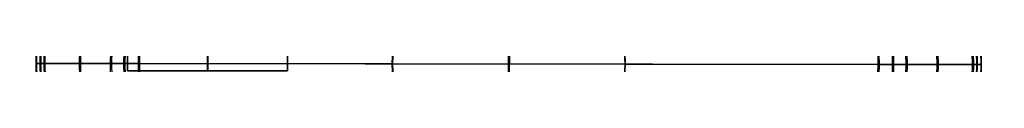
# Model space of a CAD drawing. Units: millimetres. Extents: x -276 to 393, y -148 to 821.
# Drawn here: x -266 to -198, y -115 to -115 of the extents above; entities that cross this region are included whole.
import ezdxf

# ---------------------------------------------------------------- set-up
doc = ezdxf.new("R2010")
doc.units = ezdxf.units.MM
doc.header["$MEASUREMENT"] = 0
doc.layers.add('Predefinito', color=7, linetype='Continuous', true_color=0x000000)

# ---------------------------------------------------------------- blocks, each defined once
blk = doc.blocks.new('P00000614')
at = {"layer": 'Predefinito'}
for p, q in [((0, 7.5, 38), (0, 7.5, 37)), ((0, 5.5, 40), (0, 6.5, 39)), ((0, 5.5, 36), (0, 6.5, 36)), ((0, 5.5, 58), (0, 5.5, 55.2)), ((0, 5.5, 52.8), (0, 5.5, 40)), ((0, 5.5, 36), (0, 5.5)), ((0, -5.5), (0, 5.5)), ((0, 3.95, 53), (0, 5.3, 53)), ((0, 3.95, 55), (0, 5.3, 55)), ((2.175, 3.767, 54), (2.875, 4.98, 54)), ((2.525, 4.373, 53.3), (2.525, 4.373, 54.7)), ((0, 3.75, 54.8), (0, 3.75, 53.2)), ((0, -3, 60.5), (0, 3, 60.5)), ((-7.5, 0, 37), (-7.5, 0, 38)), ((-6.5, 0, 39), (-5.5, 0, 40)), ((-6.5, 0, 36), (-5.5, 0, 36)), ((-5.5, 0, 55.2), (-5.5, 0, 58)), ((-5.5, 0, 40), (-5.5, 0, 52.8)), ((-5.5, 0), (-5.5, 0, 36)), ((-5.5, 0), (5.5, 0)), ((-5.3, 0, 53), (-3.95, 0, 53)), ((-5.3, 0, 55), (-3.95, 0, 55)), ((-3.75, 0, 53.2), (-3.75, 0, 54.8)), ((-3, 0, 60.5), (3, 0, 60.5)), ((3.75, 0, 54.8), (3.75, 0, 53.2)), ((3.95, 0, 53), (5.3, 0, 53)), ((3.95, 0, 55), (5.3, 0, 55)), ((4.35, 0, 54), (5.75, 0, 54)), ((5.05, 0, 53.3), (5.05, 0, 54.7)), ((5.5, 0, 58), (5.5, 0, 55.2)), ((5.5, 0, 40), (6.5, 0, 39)), ((5.5, 0, 52.8), (5.5, 0, 40)), ((5.5, 0, 36), (6.5, 0, 36)), ((7.5, 0, 38), (7.5, 0, 37)), ((5.5, 0, 36), (5.5, 0)), ((0, -3.75, 54.8), (0, -3.75, 53.2)), ((0, -5.3, 53), (0, -3.95, 53)), ((0, -5.3, 55), (0, -3.95, 55)), ((0, -5.5, 36), (0, -5.5)), ((0, -6.5, 36), (0, -5.5, 36)), ((0, -5.5, 52.8), (0, -5.5, 40)), ((0, -5.5, 40), (0, -6.5, 39)), ((0, -5.5, 58), (0, -5.5, 55.2)), ((0, -7.5, 38), (0, -7.5, 37))]:
    blk.add_line(p, q, dxfattribs=at)
for centre, radius, start, end in [((0, 0, 38), 7.5, 0, 180), ((0, 0, 37), 7.5, 0, 180), ((0, 0, 37.5), 7.5, 0, 180), ((0, 0, 39), 6.5, 0, 180), ((0, 0, 36), 6.5, 0, 180), ((0, 0, 54), 5.75, 60, 0), ((0, 0, 54.048), 5.748, 60, 0), ((0, 0, 53.952), 5.748, 60, 0), ((0, 0, 52.8), 5.5, 0, 180), ((0, 0, 55.2), 5.5, 0, 180), ((0, 0, 58), 5.5, 0, 180), ((0, 0, 40), 5.5, 0, 180), ((0, 0, 36), 5.5, 0, 180), ((0, 0), 5.5, 0, 180), ((0, 0, 56.6), 5.5, 0, 180), ((0, 0, 46.4), 5.5, 0, 180), ((0, 0, 18), 5.5, 0, 180), ((0, 0, 53), 5.3, 0, 180), ((0, 0, 55), 5.3, 0, 180), ((0, 0, 53), 5.3, 0, 180), ((0, 0, 54.698), 5.002, 60, 0), ((0, 0, 53.302), 5.002, 60, 0), ((0, 0, 54), 4.35, 60, 0), ((0, 0, 53), 3.95, 0, 180), ((0, 0, 55), 3.95, 0, 180), ((0, 0, 53.2), 3.75, 0, 180), ((0, 0, 54.8), 3.75, 0, 180), ((0, 0, 54), 3.75, 0, 180), ((0, 0, 53.2), 3.75, 0, 180), ((0, 0, 60.5), 3, 0, 180), ((0, 0, 60.5), 3, 0, 180), ((0, 0, 53), 3.95, 0, 39.375), ((0, 0, 38), 7.5, 180, 0), ((0, 0, 37), 7.5, 180, 0), ((0, 0, 37.5), 7.5, 180, 0), ((0, 0, 36), 6.5, 180, 0), ((0, 0, 39), 6.5, 180, 0), ((0, 0, 36), 5.5, 180, 0), ((0, 0), 5.5, 180, 0), ((0, 0, 40), 5.5, 180, 0), ((0, 0, 58), 5.5, 180, 360), ((0, 0, 55.2), 5.5, 180, 0), ((0, 0, 52.8), 5.5, 180, 0), ((0, 0, 18), 5.5, 180, 0), ((0, 0, 46.4), 5.5, 180, 0), ((0, 0, 56.6), 5.5, 180, 0), ((0, 0, 55), 5.3, 180, 0), ((0, 0, 53), 5.3, 180, 0), ((0, 0, 53), 5.3, 180, 0), ((0, 0, 55), 3.95, 180, 0), ((0, 0, 53), 3.95, 180, 0), ((0, 0, 54.8), 3.75, 180, 0), ((0, 0, 53.2), 3.75, 180, 0), ((0, 0, 53.2), 3.75, 180, 0), ((0, 0, 54), 3.75, 180, 0), ((0, 0, 60.5), 3, 180, 0), ((0, 0, 60.5), 3, 180, 0), ((0, 0, 53), 3.95, 317.86765, 0)]:
    blk.add_arc(centre, radius, start, end, dxfattribs=at)
at = {"layer": 'Predefinito', "extrusion": (1, 0, 0)}
for centre, radius, start, end in [((6.5, 38), 1, 0, 90), ((6.5, 37), 1, 270, 0), ((5.05, 54), 0.7, 0, 3.96465), ((5.05, 54), 0.7, 356.03535, 0), ((5.05, 54), 0.7, 3.96465, 180), ((5.05, 54), 0.7, 180, 356.03535), ((5.3, 52.8), 0.2, 0, 90), ((5.3, 55.2), 0.2, 270, 0), ((3, 58), 2.5, 0, 90), ((3.95, 53.2), 0.2, 180, 270), ((3.95, 54.8), 0.2, 90, 180), ((-3, 58), 2.5, 90, 180), ((-3.95, 54.8), 0.2, 0, 90), ((-3.95, 53.2), 0.2, 270, 0), ((-5.05, 54), 0.7, 0, 176.03535), ((-5.05, 54), 0.7, 183.96465, 0), ((-5.3, 55.2), 0.2, 180, 270), ((-5.3, 52.8), 0.2, 90, 180), ((-5.05, 54), 0.7, 176.03535, 180), ((-5.05, 54), 0.7, 180, 183.96465), ((-6.5, 37), 1, 180, 270), ((-6.5, 38), 1, 90, 180)]:
    blk.add_arc(centre, radius, start, end, dxfattribs=at)
at = {"layer": 'Predefinito', "extrusion": (0.866025, -0.5, -4.47894e-17)}
blk.add_arc((5.05, 54), 0.7, 3.96465, 180, dxfattribs=at)
at = {"layer": 'Predefinito', "extrusion": (0.866025, -0.5, -4.96229e-18)}
blk.add_arc((5.05, 54), 0.7, 180, 356.03535, dxfattribs=at)
at = {"layer": 'Predefinito', "extrusion": (0.866025, -0.5, 2.27416e-14)}
blk.add_arc((5.05, 54), 0.7, 0, 3.96465, dxfattribs=at)
at = {"layer": 'Predefinito', "extrusion": (0.866025, -0.5, -3.46809e-14)}
blk.add_arc((5.05, 54), 0.7, 356.03535, 360, dxfattribs=at)
at = {"layer": 'Predefinito', "extrusion": (0, 1, 0)}
for centre, radius, start, end in [((6.5, 38), 1, 0, 90), ((5.05, 54), 0.7, 0, 3.96465), ((5.05, 54), 0.7, 356.03535, 0), ((5.05, 54), 0.7, 3.96465, 180), ((5.05, 54), 0.7, 180, 356.03535), ((-3.95, 53.2), 0.2, 270, 0), ((-5.05, 54), 0.7, 0, 176.03535), ((-5.05, 54), 0.7, 183.96465, 0), ((-5.05, 54), 0.7, 176.03535, 180), ((-5.05, 54), 0.7, 180, 183.96465), ((-6.5, 38), 1, 90, 180)]:
    blk.add_arc(centre, radius, start, end, dxfattribs=at)
at = {"layer": 'Predefinito', "extrusion": (-1.02054e-17, 1, 0)}
for centre, radius, start, end in [((6.5, 37), 1, 270, 0), ((5.3, 55.2), 0.2, 270, 360), ((-5.3, 55.2), 0.2, 180, 270), ((-6.5, 37), 1, 180, 270)]:
    blk.add_arc(centre, radius, start, end, dxfattribs=at)
at = {"layer": 'Predefinito', "extrusion": (-1.09198e-15, 1, 0)}
blk.add_arc((5.3, 52.8), 0.2, 0, 90, dxfattribs=at)
at = {"layer": 'Predefinito', "extrusion": (-5.91913e-17, 1, 0)}
blk.add_arc((3, 58), 2.5, 0, 90, dxfattribs=at)
at = {"layer": 'Predefinito', "extrusion": (8.06226e-16, 1, 1.79018e-30)}
blk.add_arc((3.95, 54.8), 0.2, 90, 180, dxfattribs=at)
at = {"layer": 'Predefinito', "extrusion": (-8.2173e-32, 1, -7.25281e-46)}
blk.add_arc((3.95, 53.2), 0.2, 180, 270, dxfattribs=at)
at = {"layer": 'Predefinito', "extrusion": (-1.09198e-15, 1, 1.2326e-31)}
blk.add_arc((-5.3, 52.8), 0.2, 90, 180, dxfattribs=at)
at = {"layer": 'Predefinito', "extrusion": (-5.91913e-17, 1, -9.86076e-33)}
blk.add_arc((-3, 58), 2.5, 90, 180, dxfattribs=at)
at = {"layer": 'Predefinito', "extrusion": (8.06226e-16, 1, 7.14905e-30)}
blk.add_arc((-3.95, 54.8), 0.2, 0, 90, dxfattribs=at)
blk = doc.blocks.new('P00000612')
at = {"layer": 'Predefinito'}
for p, q in [((-2, 32.5), (-19, 32.5)), ((-10.5, 32.229, 34.5), (-10.5, 32.229, 4.188)), ((-10.5, 26.229, 34.5), (-10.5, 32.229, 34.5)), ((-2, 31.229, -9), (-19, 31.229, -9)), ((-19, -31.229, -9), (-19, 31.229, -9)), ((-10.5, -31.229, -9), (-10.5, 31.229, -9)), ((-2, 31.229, -9), (-2, -31.229, -9)), ((-19, 30.302, 11.75), (-19, -30.302, 11.75)), ((-2, -30.302, 11.75), (-2, 30.302, 11.75)), ((-35, 29.5), (-35, -29.5)), ((-35, 29.5), (-21.2, 29.5)), ((-21.2, 29.5), (-21.2, 25.44)), ((14, 29.5), (0.2, 29.5)), ((0.2, 25.44), (0.2, 29.5)), ((14, -29.5), (14, 29.5)), ((-19, 28.475, 15.666), (-19, 28.475, 19.479)), ((-2, 28.475, 19.479), (-2, 28.475, 15.666)), ((-10.5, 26.229, -0.5), (-10.5, 26.229, 34.5)), ((-10.5, 15.229, -0.5), (-10.5, 26.229, -0.5)), ((-21.2, 25.44), (-21, 25.44)), ((-21, 25.44), (-21, 8)), ((0.2, 25.44), (0, 25.44)), ((0, 8), (0, 25.44)), ((-22, 20.729, 27.578), (-22, 20.729, 34.5)), ((-22, 20.729, 34.5), (-16, 20.729, 34.5)), ((-16, 20.729, 34.5), (-16, 20.729, -0.5)), ((-16, 20.729, -0.5), (-5, 20.729, -0.5)), ((-5, 20.729, -0.5), (-5, 20.729, 34.5)), ((-5, 20.729, 34.5), (1, 20.729, 34.5)), ((1, 20.729, 34.5), (1, 20.729, 27.578)), ((-10.5, 15.229, -0.5), (-10.5, 15.229, 34.5)), ((-10.5, 9.229, 34.5), (-10.5, 15.229, 34.5)), ((-19, 12.983, 31.964), (-19, 12.983, 29.794)), ((-2, 12.983, 29.794), (-2, 12.983, 31.964)), ((-10.5, 9.229, 34.5), (-10.5, 9.229, 31.162)), ((-19, 8), (-21, 8)), ((0, 8), (-2, 8)), ((-35, 0, -29.5), (-21.2, 0, -29.5)), ((-21.2, 0, 29.5), (-35, 0, 29.5)), ((-35, 0, 29.5), (-35, 0, -29.5)), ((-21, 0, -25.44), (-21.2, 0, -25.44)), ((-21.2, 0, -29.5), (-21.2, 0, -25.44)), ((-21.2, 0, 25.44), (-21.2, 0, 29.5)), ((-19, 0, -8), (-21, 0, -8)), ((-21, 0, 8), (-19, 0, 8)), ((-21, 0, 25.44), (-21, 0, 8)), ((-21, 0, -8), (-21, 0, -25.44)), ((-19, 0, -9), (-2, 0, -9)), ((0, 0, -8), (-2, 0, -8)), ((-2, 0, 8), (0, 0, 8)), ((0.2, 0, -25.44), (0, 0, -25.44)), ((14, 0, -29.5), (0.2, 0, -29.5)), ((0.2, 0, 29.5), (14, 0, 29.5)), ((14, 0, 29.5), (14, 0, -29.5)), ((-21.2, 0, 25.44), (-21, 0, 25.44)), ((-2, 0, 32.5), (-19, 0, 32.5)), ((-19, -0.386, -9), (-19, -0.386, -7.991)), ((-19, -0.386, 7.991), (-19, -0.386, 32.498)), ((-2, -0.386, -9), (-2, -0.386, -7.991)), ((-2, -0.386, 7.991), (-2, -0.386, 32.498)), ((0, 0, 25.44), (0.2, 0, 25.44)), ((0, 0, 25.44), (0, 0, 8)), ((0, 0, -8), (0, 0, -25.44)), ((0.2, 0, -29.5), (0.2, 0, -25.44)), ((0.2, 0, 25.44), (0.2, 0, 29.5)), ((-19, -8), (-21, -8)), ((-21, -8), (-21, -25.44)), ((0, -8), (-2, -8)), ((0, -25.44), (0, -8)), ((-21.2, -25.44), (-21.2, -29.5)), ((-21.2, -25.44), (-21, -25.44)), ((0.2, -25.44), (0, -25.44)), ((0.2, -29.5), (0.2, -25.44)), ((-35, -29.5), (-21.2, -29.5)), ((14, -29.5), (0.2, -29.5)), ((-19, -31.229, -9), (-2, -31.229, -9)), ((-2, -32.5), (-19, -32.5))]:
    blk.add_line(p, q, dxfattribs=at)
at = {"layer": 'Predefinito', "extrusion": (1, 4.85331e-16, 5.41884e-17)}
blk.add_arc((0, 0, -19), 32.5, 343.92335, 28.81832, dxfattribs=at)
at = {"layer": 'Predefinito', "extrusion": (1, 3.33238e-16, -2.58072e-17)}
blk.add_arc((0, 0, -2), 32.5, 343.92335, 28.81832, dxfattribs=at)
at = {"layer": 'Predefinito', "extrusion": (1, 0, 0)}
for centre, radius, start, end in [((0, 0, -10.5), 32.5, 343.92335, 7.40438), ((0, 0, -35), 29.5, 270, 90), ((0, 0, -28.1), 29.5, 270, 90), ((0, 0, 7.1), 29.5, 270, 90), ((0, 0, 14), 29.5, 270, 90), ((0, 0, -20.5), 34.5, 40.05284, 64.13587), ((0, 0, -0.5), 34.5, 40.05284, 64.13587), ((0, 0, -21.1), 25.44, 270, 90), ((0, 0, -21), 25.44, 270, 90), ((0, 0, 0.1), 25.44, 270, 90), ((0, 0, -10.5), 32.5, 73.50277, 90), ((0, 0, -20), 8, 270, 90), ((0, 0, -2), 8, 270, 90), ((0, 0, -1), 8, 270, 90), ((0, 0, -35), 29.5, 90, 270), ((0, 0, -28.1), 29.5, 90, 270), ((0, 0, -21.1), 25.44, 90, 270), ((0, 0, -2), 8, 90, 270), ((0, 0, -21), 25.44, 90, 270), ((0, 0, -20), 8, 90, 270), ((0, 0, -19), 32.5, 90, 196.07665), ((0, 0, -10.5), 32.5, 90, 196.07665), ((0, 0, -1), 8, 90, 270), ((0, 0, 0.1), 25.44, 90, 270), ((0, 0, 7.1), 29.5, 90, 270), ((0, 0, 14), 29.5, 90, 270)]:
    blk.add_arc(centre, radius, start, end, dxfattribs=at)
at = {"layer": 'Predefinito'}
for centre, radius, start, end in [((-10.5, 20.729, 34.5), 11.5, 0, 180), ((-10.5, 20.729, 19.343), 11.5, 42.34261, 137.65739), ((-10.5, 20.729, -0.5), 5.5, 0, 180), ((-10.5, 20.729, 34.5), 5.5, 0, 180), ((-10.5, 20.729, 17), 5.5, 0, 180), ((-10.5, 20.729, 34.5), 11.5, 180, 0), ((-10.5, 20.729, 31.039), 11.5, 180, 209.53187), ((-10.5, 20.729, -0.5), 5.5, 180, 0), ((-10.5, 20.729, 34.5), 5.5, 180, 0), ((-10.5, 20.729, 17), 5.5, 180, 0), ((-10.5, 20.729, 31.039), 11.5, 330.46813, 0), ((-10.5, 20.729, 31.039), 11.5, 222.34261, 254.73918), ((-10.5, 20.729, 31.039), 11.5, 285.25935, 317.65739)]:
    blk.add_arc(centre, radius, start, end, dxfattribs=at)
at = {"layer": 'Predefinito', "extrusion": (1, -2.28819e-15, 6.02155e-17)}
blk.add_arc((0, 0, -21.2), 29.5, 270, 90, dxfattribs=at)
at = {"layer": 'Predefinito', "extrusion": (1, 3.53766e-16, -4.70433e-19)}
blk.add_arc((0, 0, 0.2), 29.5, 270, 90, dxfattribs=at)
at = {"layer": 'Predefinito', "extrusion": (1, 8.92803e-16, 5.3871e-16)}
blk.add_arc((0, 0, -19), 34.5, 34.37488, 67.8941, dxfattribs=at)
at = {"layer": 'Predefinito', "extrusion": (1, -1.63949e-16, 3.47896e-16)}
blk.add_arc((0, 0, -2), 34.5, 34.37488, 67.8941, dxfattribs=at)
at = {"layer": 'Predefinito', "extrusion": (1, 0, 6.98253e-17)}
blk.add_arc((0, 0, -21.2), 25.44, 270, 90, dxfattribs=at)
at = {"layer": 'Predefinito', "extrusion": (1, 1.36378e-19, -1.00167e-36)}
blk.add_arc((0, 0), 25.44, 270, 90, dxfattribs=at)
at = {"layer": 'Predefinito', "extrusion": (1, -1.09102e-18, -2.22686e-35)}
blk.add_arc((0, 0, 0.2), 25.44, 270, 90, dxfattribs=at)
at = {"layer": 'Predefinito', "extrusion": (1, -7.23673e-31, -3.47227e-30)}
blk.add_arc((0, 0, -19), 32.5, 66.45447, 90, dxfattribs=at)
at = {"layer": 'Predefinito', "extrusion": (1, 1.25537e-16, 1.09471e-15)}
blk.add_arc((0, 0, -2), 32.5, 66.45447, 90, dxfattribs=at)
at = {"layer": 'Predefinito', "extrusion": (1, 0, 2.22045e-16)}
for centre in [(0, 0, -21), (0, 0, -19)]:
    blk.add_arc(centre, 8, 270, 90, dxfattribs=at)
at = {"layer": 'Predefinito', "extrusion": (1, 0, 1.92593e-34)}
blk.add_arc((0, 0), 8, 270, 90, dxfattribs=at)
at = {"layer": 'Predefinito', "extrusion": (1, 0, -6.98253e-17)}
blk.add_arc((0, 0, -21.2), 25.44, 90, 270, dxfattribs=at)
at = {"layer": 'Predefinito', "extrusion": (1, 0, -2.22045e-16)}
for centre in [(0, 0, -21), (0, 0, -19)]:
    blk.add_arc(centre, 8, 90, 270, dxfattribs=at)
at = {"layer": 'Predefinito', "extrusion": (1, -1.36378e-19, 1.00167e-36)}
blk.add_arc((0, 0), 25.44, 90, 270, dxfattribs=at)
at = {"layer": 'Predefinito', "extrusion": (1, -3.53766e-16, 4.70433e-19)}
blk.add_arc((0, 0, 0.2), 29.5, 90, 270, dxfattribs=at)
at = {"layer": 'Predefinito', "extrusion": (1, 2.28819e-15, -6.02155e-17)}
blk.add_arc((0, 0, -21.2), 29.5, 90, 270, dxfattribs=at)
at = {"layer": 'Predefinito', "extrusion": (1, -1.59774e-17, 2.2724e-17)}
blk.add_arc((0, 0, -2), 32.5, 90, 196.07665, dxfattribs=at)
at = {"layer": 'Predefinito', "extrusion": (1, 0, -1.92593e-34)}
blk.add_arc((0, 0), 8, 90, 270, dxfattribs=at)
at = {"layer": 'Predefinito', "extrusion": (1, 1.09102e-18, 2.22686e-35)}
blk.add_arc((0, 0, 0.2), 25.44, 90, 270, dxfattribs=at)
at = {"layer": 'Predefinito'}
for points, knots in [([(-2, 28.475, 15.666), (-2.509, 29.033, 14.651), (-3.059, 29.527, 13.626), (-3.934, 30.177, 12.08), (-4.236, 30.38, 11.558), (-4.858, 30.757, 10.516), (-5.178, 30.93, 9.995), (-5.829, 31.244, 8.965), (-6.165, 31.387, 8.449), (-6.862, 31.645, 7.426), (-7.222, 31.759, 6.919), (-7.794, 31.908, 6.181), (-7.989, 31.953, 5.94), (-8.397, 32.037, 5.471), (-8.608, 32.075, 5.245), (-8.952, 32.125, 4.925), (-9.073, 32.141, 4.819), (-9.328, 32.17, 4.622), (-9.461, 32.183, 4.53), (-9.736, 32.204, 4.374), (-9.879, 32.213, 4.308), (-10.182, 32.226, 4.215), (-10.341, 32.229, 4.188), (-10.66, 32.229, 4.188), (-10.821, 32.226, 4.215), (-11.125, 32.213, 4.31), (-11.272, 32.204, 4.378), (-11.684, 32.171, 4.614), (-11.926, 32.143, 4.812), (-12.385, 32.076, 5.238), (-12.6, 32.038, 5.468), (-13.01, 31.954, 5.939), (-13.205, 31.908, 6.18), (-13.778, 31.759, 6.919), (-14.138, 31.645, 7.426), (-14.835, 31.387, 8.449), (-15.171, 31.244, 8.965), (-16.153, 30.77, 10.518), (-16.77, 30.397, 11.557), (-17.647, 29.746, 13.106), (-17.932, 29.513, 13.622), (-18.481, 29.017, 14.649), (-18.747, 28.753, 15.161), (-19, 28.475, 15.666)], [-0.04294288, -0.04294288, -0.04294288, -0.04294288, -0.03914319, -0.03914319, -0.03726436, -0.03726436, -0.03538552, -0.03538552, -0.03348646, -0.03348646, -0.03158741, -0.03158741, -0.03064648, -0.03064648, -0.02970556, -0.02970556, -0.02923509, -0.02923509, -0.02876463, -0.02876463, -0.02829417, -0.02829417, -0.02782371, -0.02782371, -0.02735178, -0.02735178, -0.02687985, -0.02687985, -0.02593599, -0.02593599, -0.02499214, -0.02499214, -0.02404828, -0.02404828, -0.02214869, -0.02214869, -0.02024911, -0.02024911, -0.01644838, -0.01644838, -0.01455586, -0.01455586, -0.01266334, -0.01266334, -0.01266334, -0.01266334]), ([(-19, 28.475, 19.479), (-19.211, 28.244, 19.817), (-19.412, 28.004, 20.154), (-19.797, 27.505, 20.83), (-19.98, 27.246, 21.168), (-20.329, 26.708, 21.843), (-20.494, 26.428, 22.181), (-20.804, 25.846, 22.856), (-20.949, 25.544, 23.194), (-21.217, 24.914, 23.869), (-21.34, 24.587, 24.207), (-21.559, 23.904, 24.882), (-21.656, 23.548, 25.219), (-21.818, 22.804, 25.894), (-21.883, 22.416, 26.231), (-21.974, 21.602, 26.905), (-22, 21.177, 27.242), (-22, 20.729, 27.578)], [0, 0, 0, 0, 0.00146053, 0.00146053, 0.00292106, 0.00292106, 0.00438159, 0.00438159, 0.00584212, 0.00584212, 0.00730265, 0.00730265, 0.00876319, 0.00876319, 0.01022372, 0.01022372, 0.01168427, 0.01168427, 0.01168427, 0.01168427]), ([(1, 20.729, 27.578), (1, 21.177, 27.242), (0.974, 21.602, 26.905), (0.883, 22.416, 26.231), (0.818, 22.804, 25.894), (0.656, 23.548, 25.219), (0.559, 23.904, 24.882), (0.34, 24.587, 24.207), (0.217, 24.914, 23.869), (-0.051, 25.544, 23.194), (-0.196, 25.846, 22.856), (-0.506, 26.428, 22.181), (-0.671, 26.708, 21.843), (-1.02, 27.246, 21.168), (-1.203, 27.505, 20.83), (-1.588, 28.004, 20.154), (-1.789, 28.244, 19.817), (-2, 28.475, 19.479)], [-0.01168427, -0.01168427, -0.01168427, -0.01168427, -0.01022373, -0.01022373, -0.00876319, -0.00876319, -0.00730265, -0.00730265, -0.00584212, -0.00584212, -0.00438159, -0.00438159, -0.00292106, -0.00292106, -0.00146053, -0.00146053, 0, 0, 0, 0]), ([(-22, 20.729, 27.578), (-22, 20.484, 27.762), (-21.992, 20.232, 27.947), (-21.958, 19.713, 28.315), (-21.932, 19.447, 28.499), (-21.856, 18.896, 28.867), (-21.808, 18.613, 29.051), (-21.682, 18.027, 29.418), (-21.605, 17.724, 29.601), (-21.416, 17.097, 29.968), (-21.304, 16.772, 30.151), (-21.1, 16.266, 30.425), (-21.026, 16.094, 30.516), (-20.865, 15.743, 30.699), (-20.777, 15.564, 30.79), (-20.585, 15.199, 30.972), (-20.481, 15.013, 31.063), (-20.253, 14.632, 31.244), (-20.129, 14.437, 31.335), (-19.856, 14.038, 31.516), (-19.708, 13.834, 31.606), (-19.38, 13.416, 31.785), (-19.2, 13.202, 31.875), (-19, 12.983, 31.964)], [0.011684266, 0.011684266, 0.011684266, 0.011684266, 0.012871847, 0.012871847, 0.014059432, 0.014059432, 0.015247021, 0.015247021, 0.016434616, 0.016434616, 0.017622206, 0.017622206, 0.018215983, 0.018215983, 0.018809759, 0.018809759, 0.01940354, 0.01940354, 0.01999732, 0.01999732, 0.020591108, 0.020591108, 0.021184897, 0.021184897, 0.021184897, 0.021184897]), ([(-2, 12.983, 31.964), (-1.8, 13.202, 31.875), (-1.62, 13.416, 31.785), (-1.292, 13.834, 31.606), (-1.144, 14.038, 31.516), (-0.871, 14.437, 31.335), (-0.747, 14.632, 31.244), (-0.519, 15.013, 31.063), (-0.415, 15.199, 30.972), (-0.223, 15.564, 30.79), (-0.135, 15.743, 30.699), (0.026, 16.094, 30.516), (0.1, 16.266, 30.425), (0.304, 16.772, 30.151), (0.416, 17.097, 29.968), (0.605, 17.724, 29.601), (0.682, 18.027, 29.418), (0.808, 18.613, 29.051), (0.856, 18.896, 28.867), (0.932, 19.447, 28.499), (0.958, 19.713, 28.315), (0.992, 20.232, 27.947), (1, 20.484, 27.762), (1, 20.729, 27.578)], [-0.021184897, -0.021184897, -0.021184897, -0.021184897, -0.02059111, -0.02059111, -0.019997322, -0.019997322, -0.019403541, -0.019403541, -0.018809761, -0.018809761, -0.018215984, -0.018215984, -0.017622207, -0.017622207, -0.016434624, -0.016434624, -0.015247026, -0.015247026, -0.014059436, -0.014059436, -0.012871849, -0.012871849, -0.011684266, -0.011684266, -0.011684266, -0.011684266]), ([(-19, 12.983, 29.794), (-18.858, 12.828, 29.862), (-18.707, 12.67, 29.929), (-18.377, 12.348, 30.064), (-18.2, 12.184, 30.13), (-17.812, 11.85, 30.263), (-17.602, 11.68, 30.329), (-17.254, 11.42, 30.428), (-17.133, 11.333, 30.46), (-16.877, 11.158, 30.525), (-16.743, 11.07, 30.557), (-16.459, 10.892, 30.621), (-16.31, 10.803, 30.652), (-15.993, 10.624, 30.715), (-15.825, 10.534, 30.746), (-15.466, 10.355, 30.807), (-15.276, 10.265, 30.836), (-14.867, 10.088, 30.895), (-14.648, 10, 30.923), (-14.177, 9.83, 30.978), (-13.923, 9.746, 31.004), (-13.37, 9.589, 31.053), (-13.072, 9.515, 31.076), (-12.418, 9.385, 31.115), (-12.065, 9.33, 31.132), (-11.495, 9.271, 31.15), (-11.301, 9.255, 31.154), (-10.905, 9.234, 31.16), (-10.703, 9.229, 31.162), (-10.093, 9.229, 31.162), (-9.699, 9.251, 31.156), (-8.938, 9.329, 31.132), (-8.584, 9.385, 31.116), (-7.93, 9.515, 31.076), (-7.631, 9.589, 31.053), (-7.078, 9.746, 31.004), (-6.824, 9.83, 30.978), (-6.352, 10, 30.923), (-6.133, 10.088, 30.895), (-5.724, 10.265, 30.836), (-5.534, 10.355, 30.807), (-5.176, 10.534, 30.746), (-5.008, 10.624, 30.715), (-4.69, 10.803, 30.652), (-4.541, 10.892, 30.621), (-4.115, 11.158, 30.525), (-3.862, 11.334, 30.46), (-3.398, 11.68, 30.329), (-3.187, 11.85, 30.263), (-2.8, 12.184, 30.13), (-2.622, 12.348, 30.064), (-2.293, 12.67, 29.929), (-2.142, 12.828, 29.862), (-2, 12.983, 29.794)], [-0.0846805, -0.0846805, -0.0846805, -0.0846805, -0.08347424, -0.08347424, -0.08226799, -0.08226799, -0.08106168, -0.08106168, -0.08045852, -0.08045852, -0.07985537, -0.07985537, -0.07925211, -0.07925211, -0.07864885, -0.07864885, -0.07804559, -0.07804559, -0.07744233, -0.07744233, -0.07683995, -0.07683995, -0.07623756, -0.07623756, -0.07563517, -0.07563517, -0.07533398, -0.07533398, -0.07503279, -0.07503279, -0.07443006, -0.07443006, -0.07382733, -0.07382733, -0.0732246, -0.0732246, -0.07262188, -0.07262188, -0.07201876, -0.07201876, -0.07141565, -0.07141565, -0.07081253, -0.07081253, -0.07020942, -0.07020942, -0.0690034, -0.0690034, -0.06779738, -0.06779738, -0.06659142, -0.06659142, -0.06538546, -0.06538546, -0.06538546, -0.06538546])]:
    blk.add_open_spline(points, degree=3, knots=knots, dxfattribs=at)
blk = doc.blocks.new('P00000611')
at = {"layer": 'Predefinito'}
for p, q in [((-31.788, 31.935), (-21, 32.5)), ((-21, 32.5), (-21, 25.442)), ((10.788, 31.935), (0, 32.5)), ((0, 25.442), (0, 32.5)), ((-36, 26.442), (-36.922, 27.364)), ((15, 26.442), (15.922, 27.364)), ((-35, 25.442), (-36, 26.442)), ((14, 25.442), (15, 26.442)), ((-35, 25.442), (-21, 25.442)), ((0, 25.442), (14, 25.442)), ((-36.922, 0, -27.364), (-36, 0, -26.442)), ((-36, 0, 26.442), (-36.922, 0, 27.364)), ((-36, 0, -26.442), (-35, 0, -25.442)), ((-35, 0, 25.442), (-36, 0, 26.442)), ((-21, 0, 25.442), (-35, 0, 25.442)), ((-35, 0, -25.442), (-21, 0, -25.442)), ((-31.788, 0, 31.935), (-21, 0, 32.5)), ((-21, 0, -32.5), (-31.788, 0, -31.935)), ((-21, 0, 32.5), (-21, 0, 25.442)), ((-21, 0, -25.442), (-21, 0, -32.5)), ((14, 0, 25.442), (0, 0, 25.442)), ((0, 0, -25.442), (14, 0, -25.442)), ((10.788, 0, 31.935), (0, 0, 32.5)), ((0, 0, -32.5), (10.788, 0, -31.935)), ((0, 0, 32.5), (0, 0, 25.442)), ((0, 0, -25.442), (0, 0, -32.5)), ((15, 0, 26.442), (14, 0, 25.442)), ((14, 0, -25.442), (15, 0, -26.442)), ((15.922, 0, 27.364), (15, 0, 26.442)), ((15, 0, -26.442), (15.922, 0, -27.364)), ((-35, -25.442), (-36, -26.442)), ((-35, -25.442), (-21, -25.442)), ((-21, -25.442), (-21, -32.5)), ((0, -25.442), (14, -25.442)), ((0, -32.5), (0, -25.442)), ((14, -25.442), (15, -26.442)), ((-36, -26.442), (-36.922, -27.364)), ((15, -26.442), (15.922, -27.364)), ((-31.788, -31.935), (-21, -32.5)), ((10.788, -31.935), (0, -32.5))]:
    blk.add_line(p, q, dxfattribs=at)
for centre, start, end in [((-31.5, 26.442), 93, 170.34805), ((10.5, 26.442), 9.65195, 87), ((-31.5, -26.442), 189.65195, 267), ((10.5, -26.442), 273, 350.34805)]:
    blk.add_arc(centre, 5.5, start, end, dxfattribs=at)
at = {"layer": 'Predefinito', "extrusion": (1, -1.1125e-16, 0)}
blk.add_arc((0, 0, -31.788), 31.935, 270, 90, dxfattribs=at)
at = {"layer": 'Predefinito', "extrusion": (1, 0, 0)}
for centre, radius, start, end in [((0, 0, -26.394), 32.217, 270, 90), ((0, 0), 32.5, 270, 90), ((0, 0, 5.394), 32.217, 270, 90), ((0, 0, 15.922), 27.364, 270, 90), ((0, 0, -35), 25.442, 270, 90), ((0, 0, -28), 25.442, 270, 90), ((0, 0, -21), 25.442, 270, 90), ((0, 0, 7), 25.442, 270, 90), ((0, 0, -28), 25.442, 90, 270), ((0, 0, -26.394), 32.217, 90, 270), ((0, 0), 32.5, 90, 270), ((0, 0, 7), 25.442, 90, 270), ((0, 0, -35), 25.442, 90, 270), ((0, 0, -21), 25.442, 90, 270), ((0, 0, 5.394), 32.217, 90, 270), ((0, 0, 15.922), 27.364, 90, 270)]:
    blk.add_arc(centre, radius, start, end, dxfattribs=at)
at = {"layer": 'Predefinito', "extrusion": (1, 0, -5.46571e-17)}
blk.add_arc((0, 0, -21), 32.5, 270, 90, dxfattribs=at)
at = {"layer": 'Predefinito', "extrusion": (1, 0, 2.78124e-17)}
blk.add_arc((0, 0, 10.788), 31.935, 270, 90, dxfattribs=at)
at = {"layer": 'Predefinito', "extrusion": (1, 0, -1.2983e-16)}
blk.add_arc((0, 0, -36.922), 27.364, 270, 90, dxfattribs=at)
at = {"layer": 'Predefinito', "extrusion": (1, 0, -1.34358e-16)}
blk.add_arc((0, 0, -36), 26.442, 270, 90, dxfattribs=at)
at = {"layer": 'Predefinito', "extrusion": (1, 0, -3.35895e-17)}
blk.add_arc((0, 0, 15), 26.442, 270, 90, dxfattribs=at)
at = {"layer": 'Predefinito', "extrusion": (1, 0, -4.84469e-34)}
blk.add_arc((0, 0), 25.442, 270, 90, dxfattribs=at)
at = {"layer": 'Predefinito', "extrusion": (1, 6.98194e-17, -6.80704e-49)}
blk.add_arc((0, 0, 14), 25.442, 270, 90, dxfattribs=at)
at = {"layer": 'Predefinito', "extrusion": (1, 0, 1.2983e-16)}
blk.add_arc((0, 0, -36.922), 27.364, 90, 270, dxfattribs=at)
at = {"layer": 'Predefinito', "extrusion": (0, 1, 0)}
for centre, start, end in [((31.5, 26.442), 9.65195, 87), ((31.5, -26.442), 273, 350.34805), ((-10.5, 26.442), 93, 170.34805), ((-10.5, -26.442), 189.65195, 267)]:
    blk.add_arc(centre, 5.5, start, end, dxfattribs=at)
at = {"layer": 'Predefinito', "extrusion": (1, 0, 1.34358e-16)}
blk.add_arc((0, 0, -36), 26.442, 90, 270, dxfattribs=at)
at = {"layer": 'Predefinito', "extrusion": (1, 0, 4.84469e-34)}
blk.add_arc((0, 0), 25.442, 90, 270, dxfattribs=at)
at = {"layer": 'Predefinito', "extrusion": (1, 0, -2.78124e-17)}
blk.add_arc((0, 0, 10.788), 31.935, 90, 270, dxfattribs=at)
at = {"layer": 'Predefinito', "extrusion": (1, 0, 3.35895e-17)}
blk.add_arc((0, 0, 15), 26.442, 90, 270, dxfattribs=at)
at = {"layer": 'Predefinito', "extrusion": (1, 1.1125e-16, 0)}
blk.add_arc((0, 0, -31.788), 31.935, 90, 270, dxfattribs=at)
at = {"layer": 'Predefinito', "extrusion": (1, 0, 5.46571e-17)}
blk.add_arc((0, 0, -21), 32.5, 90, 270, dxfattribs=at)
at = {"layer": 'Predefinito', "extrusion": (1, -6.98194e-17, 6.80704e-49)}
blk.add_arc((0, 0, 14), 25.442, 90, 270, dxfattribs=at)
blk = doc.blocks.new('A000004471')
at = {"layer": 'Predefinito', "rotation": 360}
for name, p in [('P00000612', (0, 0)), ('P00000611', (0, 0)), ('P00000614', (-10.5, 20.729, -0.5))]:
    blk.add_blockref(name, p, dxfattribs=at)
blk = doc.blocks.new('14090B_4GI1411')
at = {"layer": 'Predefinito', "extrusion": (0.001337, 0.999999, -6.40322e-13), "rotation": 269.8970221147422}
blk.add_blockref('A000004471', (232.161, -10.463, -115.319), dxfattribs=at)

msp = doc.modelspace()

# ---------------------------------------------------------------- block references
at = {"layer": 'Predefinito'}
msp.add_blockref('14090B_4GI1411', (0, 0), dxfattribs=at)

doc.saveas('drawing.dxf')
